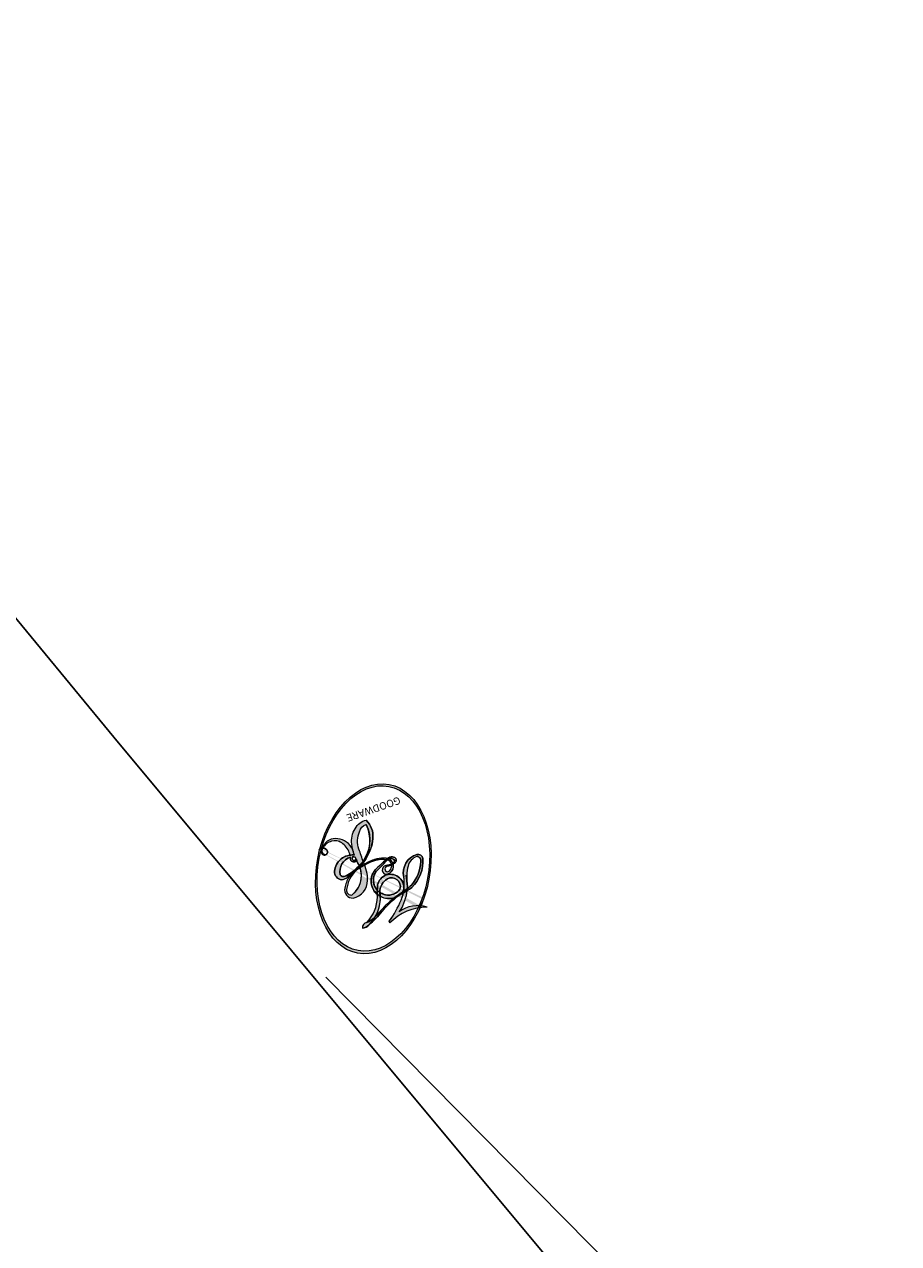
# Model space of a CAD drawing. Units: millimetres. Extents: x 707 to 4907, y 1912 to 3397.
# Drawn here: x 1890 to 1890, y 2517 to 2517 of the extents above; entities that cross this region are included whole.
import ezdxf

# ---------------------------------------------------------------- set-up
doc = ezdxf.new("R2010")
doc.units = ezdxf.units.MM
doc.layers.add('H-08.木作(細線)', color=8, linetype='Continuous')
doc.layers.add('HK detail1', color=251, linetype='Continuous', lineweight=13)
doc.styles.get("Standard").update_dxf_attribs({"font": 'arial.ttf'})

# ---------------------------------------------------------------- blocks, each defined once
blk = doc.blocks.new('logo')
at = {"layer": 'HK detail1'}
h = blk.add_hatch(color=256, dxfattribs=at)
edge = h.paths.add_edge_path()
edge.add_ellipse((0.1803, 0.6046), major_axis=(0.3229, 0.566), ratio=0.659111, start_angle=263.85756, end_angle=429.82505)
edge.add_arc((0.0177, 1.3916), 0.3993, 258.99674, 261.058)
edge.add_ellipse((0.1788, 0.6024), major_axis=(0.3143, 0.5509), ratio=0.659838, start_angle=263.24299, end_angle=428.51951, ccw=False)
edge.add_arc((0.5073, 0.3747), 0.0433, 263.99618, 282.4455)
edge = h.paths.add_edge_path()
edge.add_ellipse((0.1788, 0.6024), major_axis=(0.3143, 0.5509), ratio=0.659838, start_angle=70.27444, end_angle=262.83939, ccw=False)
edge.add_arc((0.0307, 1.2041), 0.2375, 245.23231, 248.25565, ccw=False)
edge.add_ellipse((0.1803, 0.6046), major_axis=(0.3229, 0.566), ratio=0.659111, start_angle=71.19986, end_angle=263.58748)
edge.add_arc((0.5027, 0.3668), 0.0389, 266.46583, 288.3928, ccw=False)
edge = h.paths.add_edge_path(flags=17)
edge.add_line((0.1957, 1.0197), (0.1957, 1.0341))
edge.add_arc((0.0177, 1.3916), 0.3993, 261.058, 296.46993, ccw=False)
edge.add_ellipse((0.1788, 0.6024), major_axis=(0.3143, 0.5509), ratio=0.659838, start_angle=68.51951, end_angle=70.27444)
edge.add_arc((0.0307, 1.2041), 0.2375, 248.25565, 287.73285)
edge.add_arc((0.1788, 0.8428), 0.1549, 119.27349, 139.70057)
edge.add_arc((0.4473, 0.5857), 0.5265, 137.2638, 146.32964)
edge.add_arc((0.7, 0.4867), 0.7938, 150.49544, 153.13315)
edge.add_arc((0.1745, 0.0672), 0.7993, 100.81859, 103.20768, ccw=False)
edge.add_arc((0.303, 0.6843), 0.3253, 138.92308, 148.89478, ccw=False)
edge.add_arc((0.6248, 0.3946), 0.7582, 124.46569, 138.40018, ccw=False)
edge = h.paths.add_edge_path()
edge.add_arc((0.0307, 1.2041), 0.2375, 233.35956, 245.23231)
edge.add_ellipse((0.1803, 0.6046), major_axis=(0.3229, 0.566), ratio=0.659111, start_angle=69.82505, end_angle=71.19986, ccw=False)
edge.add_arc((0.0177, 1.3916), 0.3993, 251.19228, 258.99674, ccw=False)
h.paths.add_polyline_path([(-0.0523, 0.8157, -0.021859), (-0.0151, 0.8313, -0.004955), (-0.0081, 0.8454, 0.012967), (-0.0482, 0.8349, 0.223317), (-0.2014, 0.6529, 0.425243), (-0.1683, 0.6104, 0.393247), (-0.0176, 0.7391, -0.084558), (0.0186, 0.8422, 0.019194), (-0.0151, 0.8313, 0.004726), (-0.0215, 0.8177, 0.021148), (-0.0385, 0.7313, -0.080721), (-0.0658, 0.6647, -0.104113), (-0.1095, 0.6339, -0.094873), (-0.1615, 0.6213, -0.207877), (-0.1806, 0.6426, -0.223034), (-0.1781, 0.6711, -0.16869)], flags=17)
h.paths.add_polyline_path([(0.3601, 0.9744, 0.088592), (0.2835, 0.9528, 0.140724), (0.1982, 0.8197, -0.012272), (0.2023, 0.8147, -0.041532), (0.2151, 0.7974, 0.005558), (0.221, 0.8159, -0.187874)], flags=17)
h.paths.add_polyline_path([(0.1897, 0.7303, 0.011592), (0.2047, 0.768, 0.056884), (0.1919, 0.7904, -0.271208), (0.1045, 0.7115, -0.679677), (0.0397, 0.8165, -0.290071), (0.1569, 0.8217, -0.103922), (0.1919, 0.7904, 0.053349), (0.1968, 0.8147, -0.004508), (0.1982, 0.8197, 0.220604), (0.0978, 0.8649, -0.015501), (0.0459, 0.849, 0.008768), (0.0302, 0.8453, 0.029539), (0.0175, 0.8364, 1.009367)], flags=17)
h.paths.add_polyline_path([(0.2151, 0.7974, -0.008928), (0.2047, 0.768, -0.347678), (0.168, 0.6314, 0.00727), (0.0636, 0.5788, -0.035606), (0.059, 0.5759, 0.01139), (0.0674, 0.5715, 0.012101), (0.1545, 0.6097, 0.461639)], flags=17)
h.paths.add_polyline_path([(0.1078, 0.6736, 0.433181), (0.0272, 0.6316, 0.04486), (0.0257, 0.6202, -0.026783), (0.0381, 0.6223, -0.142026), (0.0498, 0.6425, -0.307429), (0.0863, 0.6616, -0.953401), (0.0705, 0.6213, 0.069613), (0.0381, 0.6223, 0.042891), (0.037, 0.6152, -0.067719), (0.07, 0.6144, 0.893379)], flags=17)
h.paths.add_polyline_path([(0.0213, 0.6124, -0.009243), (0.0257, 0.6134, -0.026651), (0.0257, 0.6202, 0.013684), (0.0195, 0.6187, 0.174326), (-0.0035, 0.6063, 0.391287), (0.0056, 0.5707, 0.210555), (0.0418, 0.5633), (0.0429, 0.5616, 0.001326), (0.0526, 0.5654, -0.005065), (0.0499, 0.5671, -0.027528), (0.0446, 0.5718, -0.195292), (0.0171, 0.5802, -0.659298)], flags=17)
h.paths.add_polyline_path([(0.037, 0.6152, 0.023127), (0.0257, 0.6134, 0.184672), (0.0446, 0.5718, 0.098355), (0.059, 0.5759, -0.009788), (0.0518, 0.5801, -0.240413)], flags=17)
h.paths.add_polyline_path([(0.0674, 0.5715, -0.002039), (0.0526, 0.5654, 0.07599), (0.096, 0.5478, 0.108431), (0.2335, 0.5508, -0.004552), (0.2332, 0.5566, -0.028332), (0.1678, 0.5495, -0.123708)], flags=17)
h.paths.add_polyline_path([(0.3962, 0.7392, -0.55173), (0.4237, 0.6879, -0.18979), (0.3036, 0.573, -0.013881), (0.2725, 0.5646, 0.011039), (0.2726, 0.5563, 0.022162), (0.2946, 0.5619, -0.010966), (0.3114, 0.5679, -0.001761), (0.3461, 0.5836, 0.034744), (0.3759, 0.6031, 0.086103), (0.4335, 0.6718, 0.506659), (0.398, 0.7641, 0.355205), (0.2502, 0.6741, 0.093422), (0.2332, 0.5566, 0.017263), (0.2725, 0.5646, -0.31391)], flags=17)
h.paths.add_polyline_path([(0.2586, 0.5458, -0.009702), (0.2728, 0.5526, -0.004936), (0.2726, 0.5563, -0.035369), (0.2367, 0.5516, -0.002587), (0.2335, 0.5508, 0.014405), (0.2352, 0.5324, -0.020509)], flags=17)
h.paths.add_polyline_path([(0.2732, 0.5468, -0.007857), (0.2728, 0.5526, 0.009702), (0.2586, 0.5458, 0.020509), (0.2352, 0.5324, 0.000681), (0.2353, 0.5316, -0.002588), (0.236, 0.526, -0.013713), (0.2486, 0.5343, -0.01198)], flags=17)
h.paths.add_polyline_path([(0.2776, 0.5198, -0.036579), (0.2732, 0.5468, 0.01198), (0.2486, 0.5343, 0.013411), (0.236, 0.5259, 0.001089), (0.2351, 0.5252, 0.015933), (0.2355, 0.427, -0.190203), (0.1871, 0.3041, -0.266161), (0.1214, 0.2691, -0.207317), (0.1833, 0.4775, -0.064593), (0.2351, 0.5253, -0.001017), (0.2353, 0.5316, -0.000681), (0.2352, 0.5324, 0.152538), (0.1076, 0.3834, 0.230241), (0.1105, 0.2382, 0.234095), (0.2113, 0.2715, 0.172717), (0.2738, 0.3748, 0.028132), (0.2813, 0.4408, -0.014352), (0.2821, 0.4591, 0.062016), (0.314, 0.4484, 0.349487), (0.4649, 0.5257, 0.392407), (0.4355, 0.6058, 0.130108), (0.3831, 0.6, 0.001865), (0.3461, 0.5836, -0.054721), (0.2946, 0.5619, 0.014593), (0.2728, 0.5526, 0.007857), (0.2732, 0.5468, -0.01108), (0.2965, 0.5573, -0.100678), (0.4079, 0.5882, -0.349203), (0.4322, 0.5656, -0.402437), (0.3163, 0.4648, -0.009974), (0.3174, 0.4692, 0.613372), (0.2948, 0.5079, 0.175713), (0.2791, 0.5031, -0.002484), (0.2801, 0.4896, -0.463644), (0.3024, 0.493, -0.513768), (0.3005, 0.467, -0.075052), (0.281, 0.4766, 0.007944)], flags=17)
h.paths.add_polyline_path([(0.314, 0.4484, -0.062016), (0.2821, 0.4591, -0.007786), (0.2813, 0.4408, 0.027572), (0.2828, 0.4055, 0.0582), (0.2837, 0.3967, 0.26466), (0.3787, 0.2932, 0.315327), (0.4946, 0.3287, -0.025867), (0.4907, 0.3298, -0.380363), (0.3531, 0.3281, -0.153954), (0.3145, 0.405, -0.090831)], flags=17)
h.paths.add_polyline_path([(0.4638, 0.3683, 0.336432), (0.4907, 0.3298, 0.025867), (0.4946, 0.3287, 0.026394), (0.4986, 0.3323, -0.025927), (0.4942, 0.3334, -0.173285), (0.471, 0.3511, -0.685315), (0.4867, 0.3833, -0.491027), (0.5033, 0.3452, -0.040547), (0.4942, 0.3334, 0.025927), (0.4986, 0.3323, 0.139653), (0.5121, 0.3564, 1.004843)], flags=17)
h.paths.add_polyline_path([(0.4061, 1.0038, 0.143839), (0.3494, 0.9962, 0.069213), (0.2835, 0.9528, -0.088592), (0.3601, 0.9744, 0.404636)], flags=17)
h.paths.add_polyline_path([(0.2705, 0.9459, -0.01627), (0.2835, 0.9528, -0.069213), (0.3494, 0.9962, 0.037626), (0.2242, 0.9326, -0.082213), (0.038, 0.8548, 0.004306), (0.0245, 0.8523, 0.008989), (0.0186, 0.8422, -0.006474), (0.0302, 0.8453, -0.136946), (0.0978, 0.8649, 0.054668)], flags=17)
h = blk.add_hatch(color=256, dxfattribs=at)
edge = h.paths.add_edge_path()
edge.add_ellipse((0.1788, 0.6024), major_axis=(0.3143, 0.5509), ratio=0.659838, start_angle=68.51951, end_angle=70.27444, ccw=False)
edge.add_arc((0.0177, 1.3916), 0.3993, 258.99674, 261.058, ccw=False)
edge.add_ellipse((0.1803, 0.6046), major_axis=(0.3229, 0.566), ratio=0.659111, start_angle=69.82505, end_angle=71.19986)
edge.add_arc((0.0307, 1.2041), 0.2375, 245.23231, 248.25565)
for points in [[(0.0186, 0.8422, 0.019194), (-0.0151, 0.8313, 0.004726), (-0.0215, 0.8177, -0.044587), (-0.0444, 0.7318, -0.07623), (-0.0755, 0.671, -0.235864), (-0.1623, 0.6233, -0.450297), (-0.1781, 0.6711, -0.16869), (-0.0523, 0.8157, -0.021859), (-0.0151, 0.8313, -0.004955), (-0.0081, 0.8454, 0.012967), (-0.0482, 0.8349, 0.223317), (-0.2014, 0.6529, 0.425243), (-0.1683, 0.6104, 0.393247), (-0.0176, 0.7391, -0.084558)], [(-0.1623, 0.6233, -0.206522), (-0.1806, 0.6426, 0.207877), (-0.1615, 0.6213, 0.024305), (-0.1478, 0.6227, -0.043373)], [(0.2726, 0.5563, -0.011039), (0.2725, 0.5646, -0.017263), (0.2332, 0.5566, 0.004552), (0.2335, 0.5508, 0.002587), (0.2367, 0.5516, 0.035369)]]:
    blk.add_hatch(color=256, dxfattribs=at).paths.add_polyline_path(points)
h = blk.add_hatch(color=256, dxfattribs=at)
h.paths.add_polyline_path([(0.2151, 0.7974, 0.041532), (0.2023, 0.8147, 0.012272), (0.1982, 0.8197, 0.004508), (0.1968, 0.8147, -0.053349), (0.1919, 0.7904, -0.056884), (0.2047, 0.768, 0.008928)])
h.paths.add_polyline_path([(0.0186, 0.8422, -0.008989), (0.0245, 0.8523, 0.010425), (-0.0081, 0.8454, 0.004955), (-0.0151, 0.8313, -0.019194)])
h.paths.add_polyline_path([(0.0978, 0.8649, 0.136946), (0.0302, 0.8453, -0.008768), (0.0459, 0.849, 0.015501)])
h.paths.add_polyline_path([(0.0381, 0.6223, 0.026783), (0.0257, 0.6202, 0.026651), (0.0257, 0.6134, -0.023127), (0.037, 0.6152, -0.042891)])
h.paths.add_polyline_path([(0.0674, 0.5715, -0.01139), (0.059, 0.5759, -0.098355), (0.0446, 0.5718, 0.027528), (0.0499, 0.5671, 0.005065), (0.0526, 0.5654, 0.002039)])
for p, q in [((0.1957, 1.0341), (0.1957, 1.0197)), ((0.0429, 0.5616), (0.0418, 0.5633))]:
    blk.add_line(p, q, dxfattribs=at)
at = {"layer": 'HK detail1', "lineweight": 0}
for p, q in [((0.1957, 1.0197), (0.1957, 1.0341)), ((0.0418, 0.5633), (0.0429, 0.5616))]:
    blk.add_line(p, q, dxfattribs=at)
at = {"layer": 'HK detail1'}
for points in [[(0.1957, 1.0197, 0.060876), (0.0578, 0.898, 0.137716), (-0.0176, 0.7391, -0.393247), (-0.1683, 0.6104, 79.578459)], [(-0.111, 1.0136, 0.200172), (0.1957, 1.0341, -0.066965)], [(0.1932, 1.018, 0.002733), (0.1957, 1.0197)], [(-0.1683, 0.6104, -0.425243), (-0.2014, 0.6529, -0.223317), (-0.0482, 0.8349, -0.027703), (0.038, 0.8548, 0.082213), (0.2242, 0.9326, -0.037626), (0.3494, 0.9962, -0.143839), (0.4061, 1.0038, -0.872775)], [(-0.111, 1.0136, 0.241802), (0.103, 0.9779, 0.575938)], [(-0.0523, 0.8157, -0.056349), (0.0459, 0.849, 0.070229), (0.2705, 0.9459, 0.769245)], [(0.0606, 0.943, 0.039578), (0.0092, 0.8776, 0.021193), (-0.0215, 0.8177, 0.700396)], [(0.103, 0.9779, 0.089367), (0.0606, 0.943, 0.028397)], [(0.3494, 0.9962, 0.216717), (0.1968, 0.8147, 0.638327)], [(0.3601, 0.9744, 0.187874), (0.221, 0.8159, 0.783226)], [(0.2705, 0.9459, -0.105013), (0.3601, 0.9744, 0.404636), (0.4061, 1.0038, 1.743742)], [(0.221, 0.8159, -0.026083), (0.1897, 0.7303, -1.009367), (0.0175, 0.8364, 0.624773)], [(0.0175, 0.8364, -0.416943), (0.2023, 0.8147, 0.828532)], [(0.0397, 0.8165, -0.290071), (0.1569, 0.8217, -0.539799), (0.168, 0.6314, 0.00727), (0.0636, 0.5788, -1.51475)], [(-0.1615, 0.6213, -0.434531), (-0.1781, 0.6711, -0.16869), (-0.0523, 0.8157, 0.909183)], [(-0.0215, 0.8177, 0.021148), (-0.0385, 0.7313, 0.658186)], [(0.1968, 0.8147, -0.329321), (0.1045, 0.7115, -0.679677), (0.0397, 0.8165, 0.415871)], [(0.2023, 0.8147, -0.513007), (0.1545, 0.6097, -1.702754)], [(0.3759, 0.6031, 0.086103), (0.4335, 0.6718, 0.506659), (0.398, 0.7641, 0.355205), (0.2502, 0.6741, 0.113269), (0.2353, 0.5316, 0.583131)], [(0.0418, 0.5633, -0.210555), (0.0056, 0.5707, -0.391287), (-0.0035, 0.6063, -0.174326), (0.0195, 0.6187, -0.110406), (0.0705, 0.6213, 0.953401), (0.0863, 0.6616)], [(0.0636, 0.5788, -0.338614), (0.0171, 0.5802, -0.659298), (0.0213, 0.6124, -0.100316), (0.07, 0.6144, 0.893379), (0.1078, 0.6736, 0.433181), (0.0272, 0.6316, 0.289299), (0.0499, 0.5671, 0.081086), (0.096, 0.5478, -0.684784)], [(0.0863, 0.6616, 0.307429), (0.0498, 0.6425, 0.446432), (0.0518, 0.5801, 0.145269), (0.1678, 0.5495, -0.214979)], [(0.1678, 0.5495, 0.059536), (0.3036, 0.573, 0.18979), (0.4237, 0.6879, 0.55173), (0.3962, 0.7392, 0.38162), (0.2776, 0.5198, -0.007944), (0.281, 0.4766, -0.007944)], [(0.1545, 0.6097, -0.015466), (0.0429, 0.5616, 0.608014)], [(0.096, 0.5478, 0.111049), (0.2367, 0.5516, 0.147976), (0.3759, 0.6031, 0.393525)], [(0.2486, 0.5343, -0.023063), (0.2965, 0.5573, -0.100678), (0.4079, 0.5882, -0.349203), (0.4322, 0.5656, -0.402437), (0.3163, 0.4648, -0.247136)], [(0.2586, 0.5458, -0.035274), (0.3114, 0.5679, -0.003626), (0.3831, 0.6, 0.389489)], [(0.3831, 0.6, -0.130108), (0.4355, 0.6058, -0.392407), (0.4649, 0.5257, -0.420619), (0.2821, 0.4591, -0.420619)], [(0.2821, 0.4591, -0.035926), (0.2738, 0.3748, -0.172717), (0.2113, 0.2715, -0.234095), (0.1105, 0.2382, -0.230241), (0.1076, 0.3834, -0.17359), (0.2586, 0.5458)], [(0.2353, 0.5316, 0.016972), (0.2355, 0.427, -0.190203), (0.1871, 0.3041, -0.266161), (0.1214, 0.2691, -0.290937), (0.2486, 0.5343, 0.211969)], [(0.2791, 0.5031, -0.175713), (0.2948, 0.5079, -0.613372), (0.3174, 0.4692)], [(0.3005, 0.467, 0.513768), (0.3024, 0.493, 0.463644), (0.2801, 0.4896, 0.463644)], [(0.3005, 0.467, -0.075052), (0.281, 0.4766)], [(0.3174, 0.4692, 0.009974), (0.3163, 0.4648, 0.009974)], [(0.314, 0.4484, 0.090831), (0.3145, 0.405, 0.169704), (0.3594, 0.322)], [(0.5121, 0.3564, -0.166662), (0.4946, 0.3287, -0.70739)]]:
    blk.add_lwpolyline(points, format="xyb", dxfattribs=at)
at = {"layer": 'HK detail1', "lineweight": 0}
for centre, radius, start, end in [((0.0177, 1.3916), 0.3993, 251.19228, 296.46993), ((0.6248, 0.3946), 0.7582, 124.46569, 138.40018), ((0.4473, 0.5857), 0.5265, 137.2638, 146.32964), ((-0.1038, 1.4559), 0.6176, 283.27444, 302.07394), ((0.1788, 0.8428), 0.1549, 119.27349, 139.70057), ((-0.1851, 1.6928), 0.8749, 288.86325, 301.37978), ((0.4727, 0.7377), 0.2864, 131.32661, 163.36783), ((0.494, 0.7165), 0.2906, 117.43284, 159.99428), ((0.7093, 0.1336), 0.9347, 112.64858, 121.26776), ((0.3824, 0.749), 0.2265, 115.89946, 119.62788), ((0.4727, 0.7377), 0.2864, 115.48938, 131.32661), ((0.4727, 0.7377), 0.2864, 115.48938, 131.32661), ((0.3824, 0.749), 0.2265, 95.64848, 115.89946), ((0.3824, 0.749), 0.2265, 95.64848, 115.89946), ((0.3906, 0.9036), 0.1015, 81.24388, 113.98479), ((0.3679, 1.0129), 0.0392, 258.55019, 346.67021), ((0.0688, 0.5809), 0.2796, 114.73617, 165.0904), ((0.1745, 0.0672), 0.7993, 103.20768, 106.17924), ((0.303, 0.6843), 0.3253, 150.95476, 170.28805), ((0.7, 0.4867), 0.7938, 153.13315, 154.26871), ((0.7, 0.4867), 0.7938, 153.13315, 154.26871), ((0.1439, 0.3979), 0.4616, 105.74977, 110.14825), ((0.1439, 0.3979), 0.4616, 105.74977, 110.14825), ((0.7, 0.4867), 0.7938, 150.49544, 153.13315), ((0.1745, 0.0672), 0.7993, 100.81859, 103.20768), ((0.1745, 0.0672), 0.7993, 100.81859, 103.20768), ((0.1031, 0.7826), 0.1011, 147.82947, 328.89781), ((0.0992, 0.734), 0.1309, 121.80363, 128.57159), ((0.303, 0.6843), 0.3253, 148.89478, 150.95476), ((0.303, 0.6843), 0.3253, 148.89478, 150.95476), ((0.1439, 0.3979), 0.4616, 104.26615, 105.74977), ((0.303, 0.6843), 0.3253, 138.92308, 148.89478), ((0.1745, 0.0672), 0.7993, 99.8317, 100.81859), ((0.0992, 0.734), 0.1309, 90.61205, 121.80363), ((0.1439, 0.3979), 0.4616, 102.25666, 104.26615), ((0.1024, 0.7265), 0.1097, 60.18609, 124.88983), ((-0.1851, 1.6928), 0.8749, 285.31087, 288.86325), ((0.0992, 0.734), 0.1309, 40.85046, 90.61205), ((0.0931, 0.5623), 0.2922, 119.85227, 158.15261), ((0.1439, 0.3979), 0.4616, 110.14825, 115.15718), ((-0.5136, 0.9032), 0.4995, 339.92958, 350.14136), ((0.7, 0.4867), 0.7938, 154.26871, 155.35183), ((0.0929, 0.7768), 0.0664, 143.30478, 280.11702), ((0.0808, 0.8255), 0.1165, 281.76526, 342.46144), ((0.1048, 0.7293), 0.1296, 292.57645, 31.69606), ((0.1, 0.7229), 0.114, 36.30794, 60.04003), ((0.1, 0.7229), 0.114, 306.5995, 23.28519), ((-0.6147, 1.0724), 0.8741, 336.95897, 339.61543), ((0.0808, 0.8255), 0.1165, 342.46144, 354.67645), ((0.0808, 0.8255), 0.1165, 342.46144, 354.67645), ((0.1, 0.7229), 0.114, 23.28519, 36.30794), ((0.1, 0.7229), 0.114, 23.28519, 36.30794), ((0.4727, 0.7377), 0.2864, 163.36783, 164.40097), ((0.4727, 0.7377), 0.2864, 163.36783, 164.40097), ((0.0992, 0.734), 0.1309, 38.03812, 40.85046), ((0.0992, 0.734), 0.1309, 38.03812, 40.85046), ((0.1048, 0.7293), 0.1296, 31.69606, 41.20895), ((0.1048, 0.7293), 0.1296, 31.69606, 41.20895), ((-0.6147, 1.0724), 0.8741, 339.61543, 341.66153), ((-0.6147, 1.0724), 0.8741, 339.61543, 341.66153), ((-0.6147, 1.0724), 0.8741, 341.66153, 342.93543), ((0.3795, 0.6282), 0.1372, 82.22764, 160.44886), ((0.3819, 0.7049), 0.0613, 327.27994, 74.75788), ((-0.1644, 0.6475), 0.0374, 171.83477, 263.98385), ((-0.149, 0.6541), 0.0336, 149.76878, 246.73644), ((-0.1622, 0.7557), 0.1455, 267.58444, 353.45274), ((-0.1667, 0.7341), 0.1109, 272.2715, 325.35734), ((-0.2581, 0.8027), 0.2251, 324.21419, 341.65106), ((0.0872, 0.6148), 0.0622, 70.67896, 164.3644), ((0.0821, 0.6252), 0.0367, 83.49639, 151.85224), ((0.0856, 0.6461), 0.0353, 243.92629, 51.03406), ((0.0774, 0.6418), 0.0217, 251.39684, 65.93064), ((0.4597, 0.5631), 0.1872, 109.83802, 179.54831), ((0.2178, 0.7829), 0.2268, 292.23667, 335.222), ((0.2067, 0.8033), 0.2622, 310.20086, 329.88565), ((0.3938, 0.7049), 0.0345, 330.44396, 85.99132), ((0.0203, 0.5934), 0.027, 151.64247, 237.12153), ((0.0252, 0.5805), 0.0386, 98.60463, 138.15974), ((0.0322, 0.6081), 0.0459, 234.58586, 282.14672), ((0.0261, 0.5954), 0.0177, 105.75255, 239.33976), ((0.0413, 0.6099), 0.0383, 230.86464, 275.06594), ((0.0509, 0.5058), 0.1172, 102.41777, 105.55365), ((0.0505, 0.4932), 0.1227, 101.61865, 103.73682), ((0.0897, 0.6173), 0.064, 177.36611, 183.47272), ((0.0897, 0.6173), 0.064, 177.36611, 183.47272), ((0.0897, 0.6173), 0.064, 167.09192, 177.36611), ((0.0509, 0.5058), 0.1172, 96.28097, 102.41777), ((0.0509, 0.5058), 0.1172, 96.28097, 102.41777), ((0.0505, 0.4932), 0.1227, 96.31926, 101.61865), ((0.0505, 0.4932), 0.1227, 96.31926, 101.61865), ((0.0897, 0.6173), 0.064, 183.47272, 225.32498), ((0.0788, 0.6122), 0.0419, 175.92485, 229.9973), ((0.0788, 0.6122), 0.0419, 166.10091, 175.92485), ((0.0788, 0.6122), 0.0419, 166.10091, 175.92485), ((0.0505, 0.4932), 0.1227, 80.82279, 96.31926), ((0.0788, 0.6122), 0.0419, 133.7672, 166.10091), ((0.0509, 0.5058), 0.1172, 80.35254, 96.28097), ((-0.6779, 2.3896), 1.965, 291.5203, 291.82411), ((0.0413, 0.6099), 0.0383, 275.06594, 297.535), ((0.0897, 0.6173), 0.064, 225.32498, 231.63237), ((0.132, 0.6987), 0.1551, 238.05855, 239.21941), ((0.1614, 0.7602), 0.2108, 238.69501, 240.93811), ((-0.6779, 2.3896), 1.965, 291.82411, 292.29143), ((0.132, 0.6987), 0.1551, 239.21941, 256.60152), ((0.0413, 0.6099), 0.0383, 297.535, 305.69187), ((0.1614, 0.7602), 0.2108, 240.93811, 243.54842), ((1.9232, -2.9835), 4.0184, 115.89936, 117.56561), ((-0.6779, 2.3896), 1.965, 292.29143, 295.06453), ((0.1614, 0.7602), 0.2108, 243.54842, 271.75689), ((0.1375, 1.1295), 0.5808, 272.98878, 279.48024), ((0.1375, 1.1295), 0.5808, 279.48024, 283.4362), ((0.5532, 0.5703), 0.3203, 182.44531, 183.48862), ((0.2213, 0.8073), 0.2562, 273.45121, 281.55387), ((0.1375, 1.1295), 0.5808, 283.4362, 286.61732), ((0.4597, 0.5631), 0.1872, 179.54831, 182.07819), ((0.2213, 0.8073), 0.2562, 281.55387, 286.63221), ((0.4597, 0.5631), 0.1872, 182.07819, 183.20941), ((0.4416, 0.1831), 0.4063, 111.20893, 114.55321), ((0.5218, 0.0264), 0.5767, 112.99817, 115.53742), ((0.2213, 0.8073), 0.2562, 286.63221, 299.16087), ((0.4416, 0.1831), 0.4063, 108.69584, 111.20893), ((0.4283, 0.299), 0.29, 94.03737, 117.03352), ((2.5535, -4.3578), 5.412, 114.07039, 114.474), ((0.3218, 0.5755), 0.1109, 267.17501, 354.86171), ((0.2213, 0.8073), 0.2562, 299.16087, 307.12047), ((2.5535, -4.3578), 5.412, 113.64287, 114.07039), ((0.4204, 0.5038), 0.1032, 81.5328, 111.18472), ((0.4058, 0.5616), 0.0267, 8.50985, 85.50725), ((0.4071, 0.5499), 0.0627, 337.30852, 63.01001), ((0.1579, 0.8626), 0.3208, 258.87005, 283.6239), ((0.4099, 0.2538), 0.3289, 122.09656, 156.78822), ((0.3927, 0.3019), 0.2734, 124.97613, 186.87898), ((0.1579, 0.8626), 0.3208, 283.6239, 284.21674), ((0.5532, 0.5703), 0.3203, 183.48862, 186.78971), ((0.4099, 0.2538), 0.3289, 117.39682, 122.09656), ((0.5532, 0.5703), 0.3203, 186.78971, 186.94575), ((-0.3046, 0.4543), 0.5453, 7.54291, 8.14878), ((0.3992, 0.2967), 0.2812, 122.37402, 125.44738), ((0.5218, 0.0264), 0.5767, 115.53742, 118.28294), ((0.4416, 0.1831), 0.4063, 114.55321, 116.77663), ((0.4597, 0.5631), 0.1872, 183.20941, 185.00998), ((0.4597, 0.5631), 0.1872, 185.00998, 193.38953), ((-1.0804, 0.3891), 1.3642, 3.67682, 5.49741), ((0.2935, 0.4838), 0.0241, 86.75602, 126.61951), ((-1.0804, 0.3891), 1.3642, 4.22664, 4.79591), ((0.2927, 0.4819), 0.0148, 48.98775, 148.48579), ((0.3223, 0.5361), 0.0724, 235.2903, 252.45866), ((0.3409, 0.5819), 0.1361, 244.37576, 335.62597), ((0.2963, 0.4828), 0.0251, 327.19937, 93.29452), ((0.2921, 0.4807), 0.016, 301.30373, 50.07426), ((0.427, 0.4404), 0.1134, 165.27667, 167.5624), ((0.2584, 0.3138), 0.1661, 155.20302, 207.06659), ((0.6015, 0.4365), 0.3202, 175.94934, 185.55578), ((0.6015, 0.4365), 0.3202, 175.94934, 185.55578), ((0.3409, 0.5819), 0.1361, 244.37576, 258.57062), ((0.3208, 0.405), 0.038, 179.29215, 192.61564), ((0.4221, 0.4285), 0.142, 192.91541, 252.21146), ((0.4557, 0.4277), 0.143, 189.15546, 227.68181), ((0.488, 0.3625), 0.0248, 345.86404, 166.41764), ((0.4851, 0.3641), 0.0192, 85.25049, 222.94417), ((0.4802, 0.3578), 0.0263, 331.25062, 75.8597), ((0.421, 0.4063), 0.1035, 219.3152, 312.34946), ((0.4113, 0.3937), 0.1056, 252.02832, 322.0343), ((0.5027, 0.3668), 0.0389, 177.69163, 252.06991), ((0.5073, 0.3747), 0.0433, 213.0653, 252.38889), ((0.5027, 0.3668), 0.0389, 252.06991, 306.69195), ((0.4263, 0.3951), 0.0917, 317.73654, 327.02424), ((0.5073, 0.3747), 0.0433, 252.38889, 295.424)]:
    blk.add_arc(centre, radius, start, end, dxfattribs=at)
at = {"layer": 'HK detail1'}
for centre, major_axis, ratio in [((0.1803, 0.6046), (0.3229, 0.566), 0.659111), ((0.1788, 0.6024), (0.3143, 0.5509), 0.659838)]:
    blk.add_ellipse(centre, major_axis=major_axis, ratio=ratio, dxfattribs=at)
at = {"layer": 'HK detail1', "insert": (-0.1835, 0.2053), "char_height": 0.056378, "width": 0.764125, "attachment_point": 1}
blk.add_mtext('{\\fVerdana|b0|i1|c0|p34;GOODWARE}', dxfattribs=at)
blk = doc.blocks.new('SE-21149L-d')
at = {"layer": 'H-08.木作(細線)'}
for centre, radius, start, end in [((20.818421, 49.939715), 5.510667, 25.449757, 88.849832), ((20.134851, 50.173896), 6.048409, 336.3105873, 46.9525109)]:
    blk.add_arc(centre, radius, start, end, dxfattribs=at)
at = {"layer": 'H-08.木作(細線)', "xscale": 0.002, "yscale": 0.002, "zscale": 0.002}
blk.add_blockref('logo', (25.792768, 52.305226), dxfattribs=at)
blk = doc.blocks.new('SE-21110L--')
at = {"layer": 'H-08.木作(細線)'}
blk.add_open_spline([(116073.137734, 78245.909664), (116077.472827, 78254.746776), (116080.501294, 78262.25375), (116082.590693, 78269.654982), (116083.716635, 78276.891063), (116083.220243, 78283.437173), (116081.532515, 78289.44684), (116077.842973, 78294.257853), (116077.607531, 78294.639227), (116077.705111, 78295.434243), (116079.102506, 78296.809255), (116081.603465, 78297.670933), (116081.702677, 78297.720896), (116080.554973, 78300.250723), (116080.453592, 78301.194168), (116080.84826, 78302.387421), (116082.137446, 78303.285277), (116083.260094, 78303.129629), (116085.4476, 78301.993629), (116085.407807, 78302.023314), (116085.702723, 78303.414958), (116086.852907, 78304.292538), (116087.866261, 78304.156437), (116090.782289, 78301.423183), (116090.722331, 78301.591888), (116091.007161, 78303.053038), (116092.373761, 78304.884929), (116093.324983, 78305.910938), (116094.774425, 78306.193351), (116094.749565, 78306.15807), (116094.79021, 78310.280847), (116094.385767, 78313.557918), (116093.884288, 78315.791621), (116093.592396, 78317.559036), (116093.03367, 78318.719687), (116092.645484, 78319.183396), (116091.358888, 78319.99741), (116090.540473, 78320.364959), (116090.09471, 78320.747697), (116090.092532, 78321.743965), (116090.438316, 78323.040136), (116091.004408, 78323.798967), (116092.187155, 78324.96808), (116093.520508, 78325.589686), (116095.313068, 78325.744393), (116098.921678, 78324.419984), (116101.725299, 78322.266303), (116101.755094, 78322.306242), (116101.373523, 78323.709867), (116100.703579, 78324.893465), (116099.930203, 78326.073122), (116098.986385, 78328.301631), (116098.85984, 78329.173913), (116099.405732, 78330.32243), (116100.270225, 78331.116591), (116101.261601, 78330.88264), (116101.916759, 78330.510569), (116102.153786, 78330.411533), (116101.908387, 78331.489161), (116101.189616, 78332.453202), (116100.625278, 78334.041019), (116100.360216, 78335.561149), (116100.582202, 78336.640149), (116101.359136, 78337.577417), (116102.816535, 78337.968157), (116104.650502, 78337.144522), (116105.392879, 78336.785177), (116105.358061, 78336.897723), (116105.267776, 78338.287469), (116105.654806, 78340.837997), (116106.242603, 78342.772024), (116107.105391, 78344.345332), (116108.006483, 78345.501127), (116109.225494, 78346.614223), (116110.606966, 78347.528331), (116111.803393, 78347.569244), (116112.502162, 78347.203538), (116113.594433, 78346.427592), (116115.03762, 78344.767555), (116116.158268, 78342.414685), (116116.849151, 78339.954589), (116116.972094, 78337.879282), (116116.943525, 78336.694886), (116116.937538, 78336.582668), (116117.858633, 78337.140132), (116118.78776, 78336.874832), (116119.375024, 78336.203369), (116119.55058, 78335.489728), (116119.447105, 78334.361209), (116119.144227, 78333.225871), (116118.82373, 78331.598057), (116118.917616, 78331.411336), (116120.135944, 78332.836091), (116121.903571, 78333.851066), (116122.931549, 78333.978749), (116124.215876, 78333.720726), (116125.270482, 78332.934659), (116125.633713, 78332.119173), (116125.436013, 78331.333206), (116125.387098, 78330.902969), (116125.424721, 78330.797115), (116126.699313, 78332.141003), (116137.512189, 78342.212961), (116149.893947, 78348.448388), (116163.648849, 78353.252276), (116182.366442, 78355.982632), (116198.02439, 78355.702352), (116208.796586, 78352.145057), (116220.324898, 78348.031451), (116227.714246, 78347.359111), (116230.160572, 78348.591076), (116231.747783, 78350.718691), (116231.987507, 78353.087305), (116232.146577, 78355.006593), (116232.879138, 78355.988571), (116235.859768, 78355.35119), (116238.676413, 78353.249959), (116238.393152, 78351.267476), (116239.645368, 78348.538389), (116239.904921, 78346.74927), (116238.518937, 78344.891395), (116237.178997, 78343.896631), (116236.539724, 78343.97466), (116237.086033, 78342.569929), (116236.928181, 78341.690507), (116235.285264, 78340.423176), (116234.644636, 78339.437509), (116234.519251, 78337.347425), (116231.50551, 78334.978898), (116228.566834, 78333.858407), (116227.384145, 78334.115459), (116227.444077, 78334.195797), (116228.077203, 78333.285816), (116229.219754, 78333.058707), (116231.52465, 78332.714767), (116233.849343, 78332.481109), (116234.821928, 78331.755854), (116234.873879, 78330.904285), (116234.524456, 78330.352147), (116234.064242, 78330.070228), (116234.124723, 78329.900061), (116235.428372, 78329.302677), (116236.943429, 78328.234962), (116236.804864, 78327.462997), (116236.5764, 78326.570526), (116235.956733, 78325.907369), (116234.786407, 78325.092293), (116234.786407, 78325.092293), (116235.470937, 78323.58125), (116237.515432, 78322.830703), (116239.102388, 78322.546876), (116241.379264, 78321.848369), (116242.919166, 78321.099617), (116242.874739, 78319.432664), (116242.683894, 78318.774991), (116242.348383, 78318.325247), (116242.396313, 78318.389496), (116243.919945, 78317.752886), (116245.02935, 78316.025214), (116244.839382, 78314.966867), (116244.664806, 78314.197052), (116243.753254, 78313.376991), (116243.561533, 78313.119994), (116244.044341, 78312.159785), (116245.826459, 78308.228122), (116245.959236, 78306.128957), (116245.481687, 78304.685115), (116244.442613, 78303.560164), (116243.114205, 78302.851068), (116242.536414, 78303.282103), (116243.359113, 78300.768261), (116244.246013, 78298.206528), (116246.624006, 78295.232465), (116248.48753, 78293.042221), (116249.263175, 78290.063454), (116249.137407, 78288.957214), (116248.097457, 78288.232939), (116247.472612, 78288.19905), (116247.120831, 78287.861448), (116247.266374, 78287.252845), (116247.508654, 78286.372063), (116248.216596, 78285.043892), (116247.979572, 78283.520618), (116248.179002, 78282.697766), (116247.640866, 78281.22215), (116246.529125, 78280.737568), (116245.706536, 78280.975812), (116244.85341, 78281.424541), (116243.858881, 78282.354172), (116243.407418, 78282.503258), (116243.640979, 78281.140211), (116243.362006, 78280.347223), (116242.482182, 78279.251648), (116241.620523, 78279.018488), (116241.580357, 78279.048452), (116242.195223, 78277.526086), (116243.068707, 78276.937033), (116243.552896, 78275.574722), (116243.474208, 78274.882598), (116242.164923, 78273.04373), (116242.035342, 78272.702417), (116242.529162, 78271.52063), (116242.401225, 78270.427262), (116240.789322, 78269.43984), (116240.378574, 78269.308275), (116241.193179, 78268.137458), (116242.027593, 78267.077), (116241.95963, 78266.064027), (116241.993455, 78264.349436), (116241.614341, 78263.506017), (116240.653086, 78262.971738), (116239.942462, 78262.438197), (116238.760019, 78262.194066), (116238.318736, 78262.272988), (116238.273873, 78259.866273), (116239.124258, 78257.97523), (116238.905809, 78257.011954), (116238.36877, 78255.034971), (116237.661434, 78252.997324), (116237.12275, 78251.772393), (116236.582421, 78251.299516), (116235.669869, 78251.417166), (116233.578238, 78251.539443), (116232.849115, 78252.239957), (116231.62547, 78252.487312), (116231.694493, 78252.474969), (116230.619034, 78250.928477), (116229.69901, 78250.009811), (116229.016182, 78249.618836), (116227.887375, 78249.521416), (116226.548414, 78250.872604), (116226.552726, 78251.76976), (116226.199872, 78252.502748), (116225.81018, 78252.871751), (116225.384337, 78252.563089), (116224.721642, 78251.569896), (116223.852565, 78250.300054), (116222.21253, 78248.783272), (116220.828112, 78247.976171), (116219.831325, 78247.741116), (116218.61439, 78247.787731), (116217.447033, 78248.110537), (116216.561446, 78248.653748), (116215.719751, 78249.203363), (116214.632754, 78248.918442), (116213.109559, 78248.352212), (116211.121788, 78247.431515), (116209.902005, 78247.540284), (116208.857048, 78248.419975), (116208.775587, 78248.981492), (116208.213256, 78249.300846), (116207.218931, 78249.041121), (116205.790859, 78249.004827), (116204.26591, 78249.241103), (116202.804374, 78249.830665), (116201.87171, 78250.726739), (116201.965953, 78251.657926), (116202.075611, 78252.878063), (116202.362731, 78253.665367), (116202.746725, 78254.180101), (116202.360976, 78254.467872), (116200.78715, 78255.041055), (116199.564734, 78256.353582), (116197.97374, 78257.440323), (116197.377946, 78258.385535), (116196.167437, 78261.59202), (116195.360722, 78263.595925), (116195.963156, 78266.952185), (116195.897987, 78267.401399), (116197.193091, 78269.53988), (116198.633946, 78271.06888), (116200.843668, 78273.226096), (116202.431152, 78273.744365), (116205.127008, 78273.736232), (116207.904326, 78273.166583), (116211.555281, 78269.341307), (116212.249704, 78267.32102), (116211.73976, 78265.698455), (116211.341227, 78264.493519), (116210.748943, 78263.83372), (116210.089895, 78263.395414), (116209.195715, 78263.656632)], degree=3, knots=[0.170912, 0.170912, 0.170912, 0.170912, 1, 2, 3, 4, 5, 6, 7, 8, 9, 10, 11, 12, 13, 14, 15, 16, 17, 18, 19, 20, 21, 22, 23, 24, 25, 26, 27, 28, 29, 30, 31, 32, 33, 34, 35, 36, 37, 38, 39, 40, 41, 42, 43, 44, 45, 46, 47, 48, 49, 50, 51, 52, 53, 54, 55, 56, 57, 58, 59, 60, 61, 62, 63, 64, 65, 66, 67, 68, 69, 70, 71, 72, 73, 74, 75, 76, 77, 78, 79, 80, 81, 82, 83, 84, 85, 86, 87, 88, 89, 90, 91, 92, 93, 94, 95, 96, 97, 98, 99, 100, 101, 102, 103, 104, 105, 106, 107, 108, 109, 110, 111, 112, 113, 114, 115, 116, 117, 118, 119, 120, 121, 122, 123, 124, 125, 126, 127, 128, 129, 130, 131, 132, 133, 134, 135, 136, 137, 138, 139, 140, 141, 142, 143, 144, 145, 146, 147, 148, 149, 150, 151, 152, 153, 154, 155, 156, 157, 158, 159, 160, 161, 162, 163, 164, 165, 166, 167, 168, 169, 170, 171, 172, 173, 174, 175, 176, 177, 178, 179, 180, 181, 182, 183, 184, 185, 186, 187, 188, 189, 190, 191, 192, 193, 194, 195, 196, 197, 198, 199, 200, 201, 202, 203, 204, 205, 206, 207, 208, 209, 210, 211, 212, 213, 214, 215, 216, 217, 218, 219, 220, 221, 222, 223, 224, 225, 226, 227, 228, 229, 230, 231, 232, 233, 234, 235, 236, 237, 238, 239, 240, 241, 242, 243, 244, 245, 246, 247, 248, 249, 250, 251, 252, 253, 254, 255, 256, 257, 258, 259, 260, 261, 262, 263, 264, 265, 266, 267, 268, 269, 270, 271, 272, 273, 274, 275, 276, 277, 278, 279, 279, 279, 279], dxfattribs=at)

msp = doc.modelspace()

# ---------------------------------------------------------------- block references
at = {"rotation": 199.0779758434722}
msp.add_blockref('SE-21149L-d', (1896.861109, 2574.676619), dxfattribs=at)
at = {"color": 32, "true_color": 0xcd6928, "rotation": 253.9410246929698}
msp.add_blockref('SE-21110L--', (-41164.992855, 135722.445362), dxfattribs=at)

doc.saveas('drawing.dxf')
